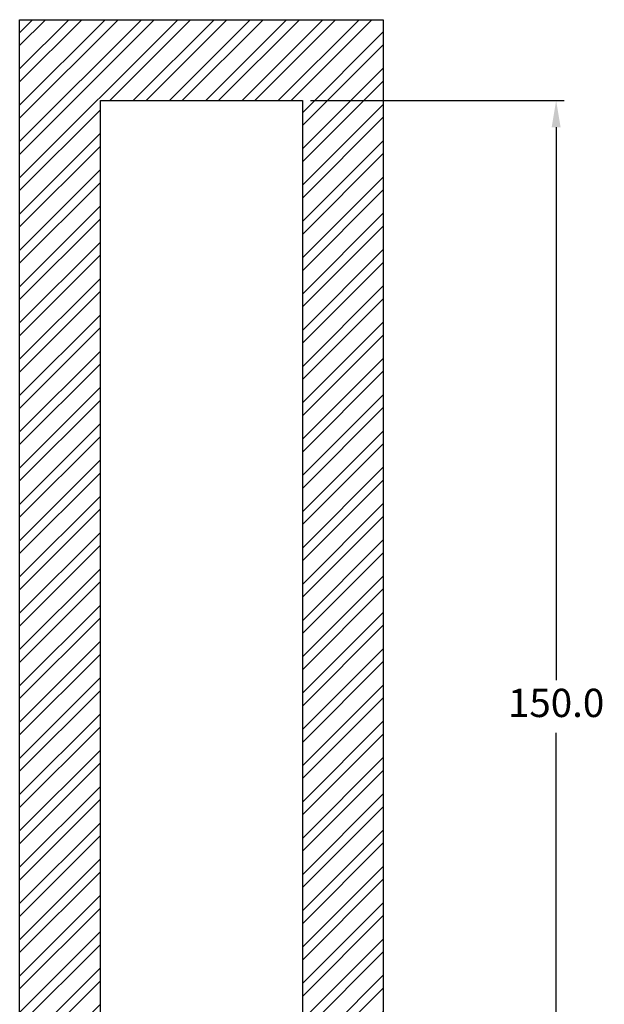
# Model space of a CAD drawing. Units: millimetres. Extents: x 458 to 703, y 358 to 631.
# Drawn here: x 631 to 703, y 452 to 574 of the extents above; entities that cross this region are included whole.
import ezdxf

# ---------------------------------------------------------------- set-up
doc = ezdxf.new("R2010")
doc.units = ezdxf.units.MM
doc.header["$PDSIZE"] = -1
doc.dimstyles.new('ISO-25', dxfattribs={"dimtxt": 2.5, "dimasz": 2.5, "dimexe": 1.25, "dimexo": 0.625, "dimtad": 1, "dimtxsty": 'Standard', "dimcen": 2.5, "dimadec": 0, "dimazin": 0, "dimtfac": 1, "dimtmove": 0, "dimatfit": 3, "dimfxl": 1, "dimarcsym": 0})

# ---------------------------------------------------------------- blocks, each defined once
blk = doc.blocks.new('*D10')
at = {"color": 0, "lineweight": -2, "transparency": 16777216}
for p, q in [((666.86, 563.51), (698.27, 563.51)), ((697.27, 560.21), (697.27, 491.79)), ((697.27, 416.81), (697.27, 485.24)), ((666.86, 413.51), (698.27, 413.51))]:
    blk.add_line(p, q, dxfattribs=at)
at = {"color": 0, "transparency": 16777216}
for points in [[(696.72, 560.21), (697.82, 560.21), (697.27, 563.51)], [(696.72, 416.81), (697.82, 416.81), (697.27, 413.51)]]:
    blk.add_solid(points, dxfattribs=at)
at = {"layer": 'Defpoints', "color": 0, "transparency": 16777216}
for p in [(665.86, 563.51), (665.86, 413.51), (697.27, 413.51)]:
    blk.add_point(p, dxfattribs=at)
at = {"color": 0, "transparency": 16777216, "insert": (697.27, 488.51), "char_height": 3.5, "attachment_point": 5}
blk.add_mtext('150.0', dxfattribs=at)

msp = doc.modelspace()

# ---------------------------------------------------------------- hatches: boundary and pattern name
h = msp.add_hatch()
h.set_pattern_fill('STEEL', color=256)
h.set_pattern_definition([(45, (-59.3207, 1.3662), (-2.245064, 2.245064), []), (45, (-59.3207, 2.9537), (-2.245064, 2.245064), [])])
h.paths.add_polyline_path([(630.86, 403.51), (675.86, 403.51), (675.86, 573.51), (630.86, 573.51)])
h.paths.add_polyline_path([(640.86, 563.51), (665.86, 563.51), (665.86, 413.51), (640.86, 413.51)], flags=16)

# ---------------------------------------------------------------- linework, layer by layer
for p, q in [((630.86, 573.51), (675.86, 573.51)), ((630.86, 403.51), (630.86, 573.51)), ((675.86, 573.51), (675.86, 403.51)), ((640.86, 563.51), (665.86, 563.51)), ((640.86, 413.51), (640.86, 563.51)), ((665.86, 563.51), (665.86, 413.51))]:
    msp.add_line(p, q)

# ---------------------------------------------------------------- dimensions: what is measured, and where the dimension line sits
dim = msp.add_linear_dim(base=(697.27, 413.51), p1=(665.86, 563.51), p2=(665.86, 413.51), angle=90, dimstyle='ISO-25', override={"dimtxt": 3.5, "dimasz": 3.302, "dimexe": 1, "dimexo": 1, "dimgap": 1.524, "dimtih": 1, "dimtoh": 1, "dimdec": 1, "dimzin": 0, "dimdsep": 46, "dimadec": 2, "dimtdec": 1, "dimtzin": 0})
dim.commit()
dim.dimension.update_dxf_attribs({"geometry": '*D10', "text_midpoint": (697.27, 488.51)})

doc.saveas('drawing.dxf')
